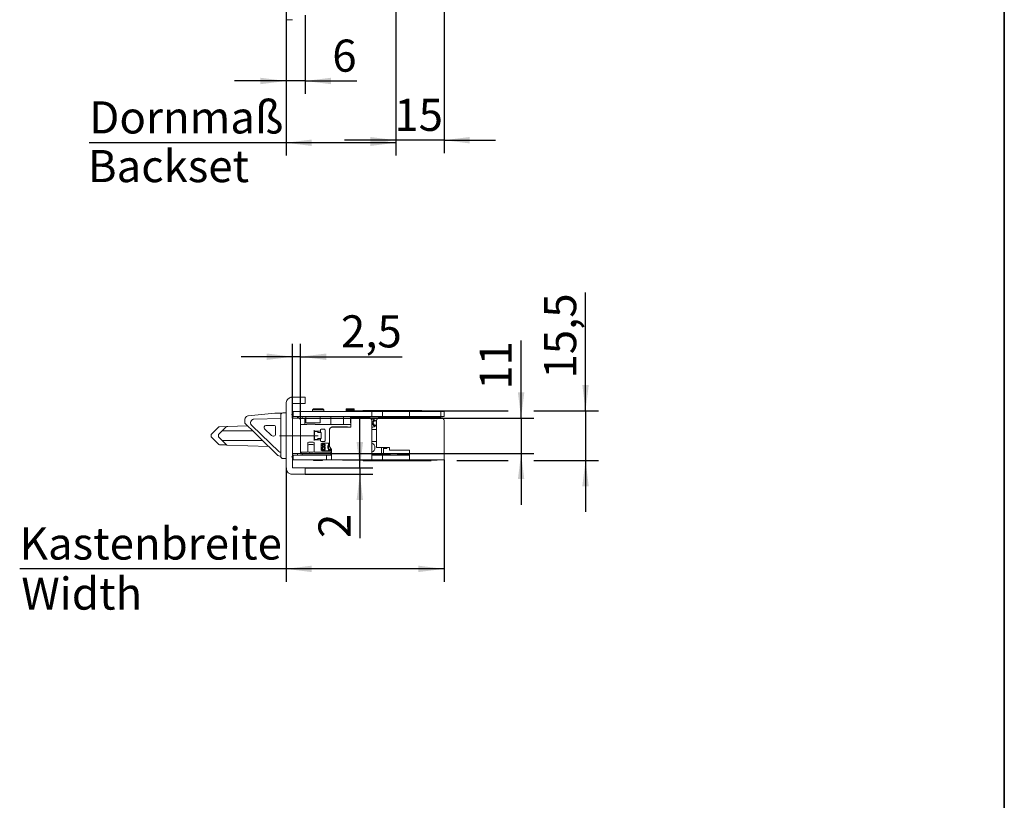
# Model space of a CAD drawing. Units: millimetres. Extents: x 6 to 205, y 5 to 301.
# Drawn here: x 128 to 205, y 115 to 176 of the extents above; entities that cross this region are included whole.
import ezdxf

# ---------------------------------------------------------------- set-up
doc = ezdxf.new("R2010")
doc.units = ezdxf.units.MM
doc.linetypes.add('CENTERX2', pattern=[20.32, 12.7, -2.54, 2.54, -2.54])
doc.layers.add('1', color=7, linetype='Continuous')
doc.styles.add('SLDTEXTSTYLE0', font='TXT', dxfattribs={"width": 0.605})
doc.dimstyles.new('SLDDIMSTYLE6', dxfattribs={"dimtxt": 2.5, "dimasz": 2, "dimexe": 0, "dimexo": 0.0625, "dimtad": 1, "dimlfac": 4, "dimrnd": 1e-09, "dimzin": 12, "dimdsep": 46, "dimtxsty": 'SLDTEXTSTYLE0', "dimsah": 1, "dimcen": 0.09, "dimadec": 0, "dimazin": 3, "dimtfac": 1, "dimtofl": 0, "dimtmove": 0, "dimatfit": 3, "dimfxl": 1, "dimfrac": 2, "dimtolj": 1, "dimtzin": 12, "dimarcsym": 0})
doc.dimstyles.new('SLDDIMSTYLE8', dxfattribs={"dimtxt": 2.5, "dimasz": 2, "dimexe": 0, "dimexo": 0.0625, "dimtad": 1, "dimlfac": 4, "dimrnd": 1e-09, "dimzin": 12, "dimdsep": 46, "dimtxsty": 'SLDTEXTSTYLE0', "dimsah": 1, "dimcen": 0.09, "dimadec": 0, "dimazin": 3, "dimtfac": 1, "dimtmove": 0, "dimatfit": 0, "dimfxl": 1, "dimfrac": 2, "dimtolj": 1, "dimtzin": 12, "dimarcsym": 0})
doc.dimstyles.new('SLDDIMSTYLE9', dxfattribs={"dimtxt": 2.5, "dimasz": 2, "dimexe": 0, "dimexo": 0.0625, "dimtad": 1, "dimdec": 1, "dimlfac": 4, "dimrnd": 1e-09, "dimzin": 12, "dimdsep": 46, "dimtxsty": 'SLDTEXTSTYLE0', "dimsah": 1, "dimcen": 0.09, "dimadec": 0, "dimazin": 3, "dimtfac": 1, "dimtmove": 0, "dimatfit": 0, "dimfxl": 1, "dimfrac": 2, "dimtolj": 1, "dimtzin": 12, "dimarcsym": 0})

# ---------------------------------------------------------------- blocks, each defined once
blk = doc.blocks.new('_D_38')
at = {"layer": '1'}
for p, q in [((149.085, 176.796), (149.085, 170.083)), ((150.585, 176.216), (150.585, 170.083)), ((149.085, 171.083), (145.085, 171.083)), ((150.585, 171.083), (149.085, 171.083)), ((150.585, 171.083), (154.596, 171.083))]:
    blk.add_line(p, q, dxfattribs=at)
for points in [[(149.085, 171.083), (147.085, 171.333), (147.085, 170.833)], [(150.585, 171.083), (152.585, 170.833), (152.585, 171.333)]]:
    blk.add_solid(points, dxfattribs=at)
at = {"layer": '1', "insert": (152.686, 174.305), "char_height": 2.5, "attachment_point": 1, "style": 'SLDTEXTSTYLE0'}
blk.add_mtext('6', dxfattribs=at)
blk = doc.blocks.new('_D_42')
at = {"layer": '1'}
for p, q in [((157.635, 194.817), (157.635, 165.475)), ((161.385, 195.03), (161.385, 165.475)), ((157.635, 166.475), (153.635, 166.475)), ((161.385, 166.475), (157.635, 166.475)), ((161.385, 166.475), (165.385, 166.475))]:
    blk.add_line(p, q, dxfattribs=at)
for points in [[(157.635, 166.475), (155.635, 166.725), (155.635, 166.225)], [(161.385, 166.475), (163.385, 166.225), (163.385, 166.725)]]:
    blk.add_solid(points, dxfattribs=at)
at = {"layer": '1', "insert": (157.516, 169.698), "char_height": 2.5, "attachment_point": 1, "style": 'SLDTEXTSTYLE0'}
blk.add_mtext('15', dxfattribs=at)
blk = doc.blocks.new('_D_43')
at = {"layer": '1'}
for p, q in [((157.635, 194.817), (157.635, 165.275)), ((149.085, 176.796), (149.085, 165.275)), ((149.085, 166.275), (133.769, 166.275)), ((157.635, 166.275), (149.085, 166.275))]:
    blk.add_line(p, q, dxfattribs=at)
for points in [[(149.085, 166.275), (151.085, 166.025), (151.085, 166.525)], [(157.635, 166.275), (155.635, 166.525), (155.635, 166.025)]]:
    blk.add_solid(points, dxfattribs=at)
at = {"layer": '1', "insert": (133.769, 169.498), "char_height": 2.5, "attachment_point": 1, "style": 'SLDTEXTSTYLE0'}
blk.add_mtext('Dornmaß', dxfattribs=at)
blk = doc.blocks.new('_D_44')
at = {"layer": '1'}
for p, q in [((161.385, 141.601), (161.385, 132.115)), ((149.085, 140.976), (149.085, 132.115)), ((149.085, 133.115), (128.352, 133.115)), ((161.385, 133.115), (149.085, 133.115))]:
    blk.add_line(p, q, dxfattribs=at)
for points in [[(149.085, 133.115), (151.085, 132.865), (151.085, 133.365)], [(161.385, 133.115), (159.385, 133.365), (159.385, 132.865)]]:
    blk.add_solid(points, dxfattribs=at)
at = {"layer": '1', "insert": (128.352, 136.338), "char_height": 2.5, "attachment_point": 1, "style": 'SLDTEXTSTYLE0'}
blk.add_mtext('Kastenbreite', dxfattribs=at)
blk = doc.blocks.new('_D_45')
at = {"layer": '1'}
for p, q in [((154.831, 140.976), (154.831, 144.976)), ((150.585, 140.976), (155.831, 140.976)), ((150.585, 140.476), (155.831, 140.476)), ((154.831, 140.976), (154.831, 140.476)), ((154.831, 140.476), (154.831, 135.518))]:
    blk.add_line(p, q, dxfattribs=at)
for points in [[(154.831, 140.976), (155.081, 142.976), (154.581, 142.976)], [(154.831, 140.476), (154.581, 138.476), (155.081, 138.476)]]:
    blk.add_solid(points, dxfattribs=at)
at = {"layer": '1', "insert": (151.608, 135.518), "char_height": 2.5, "attachment_point": 1, "rotation": 90, "style": 'SLDTEXTSTYLE0'}
blk.add_mtext('2', dxfattribs=at)
blk = doc.blocks.new('_D_46')
at = {"layer": '1'}
for p, q in [((149.585, 144.851), (149.585, 150.625)), ((150.21, 144.851), (150.21, 150.625)), ((149.585, 149.625), (145.585, 149.625)), ((150.21, 149.625), (149.585, 149.625)), ((150.21, 149.625), (158.134, 149.625))]:
    blk.add_line(p, q, dxfattribs=at)
for points in [[(149.585, 149.625), (147.585, 149.875), (147.585, 149.375)], [(150.21, 149.625), (152.21, 149.375), (152.21, 149.875)]]:
    blk.add_solid(points, dxfattribs=at)
at = {"layer": '1', "insert": (153.359, 152.848), "char_height": 2.5, "attachment_point": 1, "style": 'SLDTEXTSTYLE0'}
blk.add_mtext('2,5', dxfattribs=at)
blk = doc.blocks.new('_D_47')
at = {"layer": '1'}
for p, q in [((167.385, 144.851), (167.385, 150.879)), ((150.21, 144.851), (168.385, 144.851)), ((167.385, 144.851), (167.385, 142.101)), ((150.21, 142.101), (168.385, 142.101)), ((167.385, 142.101), (167.385, 138.101))]:
    blk.add_line(p, q, dxfattribs=at)
for points in [[(167.385, 144.851), (167.635, 146.851), (167.135, 146.851)], [(167.385, 142.101), (167.135, 140.101), (167.635, 140.101)]]:
    blk.add_solid(points, dxfattribs=at)
at = {"layer": '1', "insert": (164.162, 147.06), "char_height": 2.5, "attachment_point": 1, "rotation": 90, "style": 'SLDTEXTSTYLE0'}
blk.add_mtext('11', dxfattribs=at)
blk = doc.blocks.new('_D_48')
at = {"layer": '1'}
for p, q in [((172.4, 145.426), (172.4, 154.611)), ((154.566, 145.426), (166.385, 145.426)), ((168.385, 145.426), (173.4, 145.426)), ((172.4, 145.426), (172.4, 141.551)), ((156.01, 141.551), (160.385, 141.551)), ((162.385, 141.551), (166.385, 141.551)), ((168.385, 141.551), (173.4, 141.551)), ((172.4, 141.551), (172.4, 137.551))]:
    blk.add_line(p, q, dxfattribs=at)
for points in [[(172.4, 145.426), (172.65, 147.426), (172.15, 147.426)], [(172.4, 141.551), (172.15, 139.551), (172.65, 139.551)]]:
    blk.add_solid(points, dxfattribs=at)
at = {"layer": '1', "insert": (169.177, 147.927), "char_height": 2.5, "attachment_point": 1, "rotation": 90, "style": 'SLDTEXTSTYLE0'}
blk.add_mtext('15,5', dxfattribs=at)

msp = doc.modelspace()

# ---------------------------------------------------------------- linework, layer by layer
at = {"color": 7, "linetype": 'Continuous', "lineweight": 18}
for p, q in [((149.085, 175.843), (149.585, 175.843)), ((150.585, 146.4763), (149.585, 146.4763)), ((149.585, 145.9763), (150.585, 145.9763)), ((146.1089, 145.0124), (146.1272, 145.0143)), ((146.1272, 145.0143), (148.2078, 145.2334)), ((148.3125, 145.2388), (148.778, 145.2388)), ((148.685, 145.0013), (148.685, 145.1099)), ((148.685, 141.9513), (148.685, 145.0013)), ((148.7143, 145.1806), (148.7558, 145.2221)), ((148.8265, 145.2513), (149.085, 145.2513)), ((149.535, 145.1263), (149.61, 145.1263)), ((149.6475, 145.3513), (149.585, 145.3513)), ((149.585, 145.2388), (149.6199, 145.2388)), ((149.6144, 145.1763), (149.61, 145.1263)), ((149.6144, 145.1763), (149.621, 145.2513)), ((149.621, 145.2513), (149.6475, 145.2513)), ((149.6475, 144.9763), (149.6475, 145.3513)), ((149.6475, 145.3513), (149.7725, 145.3513)), ((149.7725, 144.9763), (149.6475, 144.9763)), ((155.635, 145.3513), (149.7725, 145.3513)), ((155.635, 144.9763), (149.7725, 144.9763)), ((149.985, 144.9763), (149.985, 144.9138)), ((150.335, 144.9013), (150.335, 144.8763)), ((150.335, 144.8138), (150.335, 144.8763)), ((150.635, 144.9763), (150.635, 144.4763)), ((151.1475, 145.5013), (151.2225, 145.5763)), ((151.1475, 145.5013), (151.1475, 145.3513)), ((151.2725, 145.5013), (151.1475, 145.5013)), ((151.2225, 145.5763), (151.2725, 145.5763)), ((151.2725, 145.5763), (151.8975, 145.5763)), ((151.8975, 145.5013), (151.2725, 145.5013)), ((151.735, 144.4763), (151.735, 144.9763)), ((151.8975, 145.5763), (151.9475, 145.5763)), ((152.0225, 145.5013), (151.8975, 145.5013)), ((152.0225, 145.5013), (151.9475, 145.5763)), ((152.0225, 145.5013), (152.0225, 145.3513)), ((152.585, 144.8763), (152.585, 144.9013)), ((152.585, 144.8763), (152.585, 144.3388)), ((153.56, 144.9763), (153.56, 144.3388)), ((153.7725, 145.5763), (154.3975, 145.5763)), ((153.7725, 145.5013), (153.7725, 145.5763)), ((154.3975, 145.5013), (153.7725, 145.5013)), ((153.7725, 145.5013), (153.7725, 145.3513)), ((153.8038, 145.4263), (153.8038, 145.3513)), ((153.8038, 145.4263), (154.1075, 145.4263)), ((154.1075, 145.4263), (154.5663, 145.4263)), ((154.11, 144.9763), (154.11, 144.4763)), ((154.135, 144.9013), (154.135, 144.1513)), ((155.51, 144.9013), (154.135, 144.9013)), ((154.3975, 145.5763), (154.3975, 145.5013)), ((154.3975, 145.5013), (154.3975, 145.4263)), ((154.485, 145.4013), (154.535, 145.4013)), ((154.535, 145.4013), (155.035, 145.4013)), ((154.5663, 145.4013), (154.5663, 145.4263)), ((155.035, 145.4013), (155.785, 145.4013)), ((155.1325, 145.4388), (155.1409, 145.4388)), ((155.1409, 145.4388), (155.5858, 145.4388)), ((155.21, 144.9013), (155.21, 144.9763)), ((155.2792, 144.9013), (155.2792, 144.9763)), ((155.385, 144.9763), (155.385, 144.9013)), ((155.385, 144.9513), (155.41, 144.9513)), ((155.41, 144.9513), (156.385, 144.9513)), ((155.5858, 145.4388), (155.6607, 145.4388)), ((155.635, 145.3513), (155.76, 145.3513)), ((155.76, 144.9763), (155.635, 144.9763)), ((155.6607, 145.4388), (156.976, 145.4388)), ((155.76, 145.3513), (155.76, 144.9763)), ((156.585, 145.3513), (155.76, 145.3513)), ((156.585, 144.9763), (155.76, 144.9763)), ((155.785, 145.4013), (155.835, 145.4013)), ((156.385, 144.9513), (156.435, 144.9513)), ((161.135, 144.9013), (156.385, 144.9013)), ((156.4454, 144.9388), (156.5413, 144.9388)), ((156.4909, 144.9263), (156.5631, 144.9263)), ((156.5413, 144.9388), (156.7328, 144.9388)), ((156.5631, 144.9263), (156.585, 144.9263)), ((156.585, 145.3513), (156.585, 144.9763)), ((158.685, 145.3513), (156.585, 145.3513)), ((158.685, 144.9763), (156.585, 144.9763)), ((156.7328, 144.9388), (157.1787, 144.9388)), ((156.901, 145.3638), (156.901, 145.3513)), ((156.976, 145.4388), (157.0157, 145.4388)), ((157.0157, 145.4388), (157.2339, 145.4388)), ((157.2184, 144.9472), (157.2174, 144.9467)), ((157.2339, 145.4388), (157.2849, 145.4388)), ((157.2849, 145.4388), (157.7165, 145.4388)), ((157.7165, 145.4388), (157.8706, 145.4388)), ((157.7264, 144.9388), (160.0565, 144.9388)), ((157.8706, 145.4388), (159.66, 145.4388)), ((158.685, 145.3513), (158.685, 144.9763)), ((161.135, 145.3513), (158.685, 145.3513)), ((161.135, 144.9763), (158.685, 144.9763)), ((159.7015, 145.4263), (160.3288, 145.4263)), ((159.735, 145.3513), (159.735, 145.3638)), ((160.0565, 144.9388), (160.1105, 144.9388)), ((160.1105, 144.9388), (160.2355, 144.9388)), ((160.2355, 144.9388), (160.285, 144.9388)), ((160.3288, 145.3513), (160.3288, 145.4263)), ((160.3288, 145.4263), (160.5413, 145.4263)), ((160.3288, 145.4138), (160.51, 145.4138)), ((160.51, 145.3513), (160.51, 145.4138)), ((160.5413, 145.3513), (160.5413, 145.4263)), ((160.5413, 145.4263), (160.5788, 145.4263)), ((160.5788, 145.3513), (160.5788, 145.4263)), ((160.635, 144.9013), (160.635, 144.9763)), ((160.785, 144.9013), (160.785, 144.9763)), ((160.885, 144.9013), (160.885, 144.9763)), ((161.135, 145.3513), (161.135, 144.9763)), ((161.385, 145.3513), (161.135, 145.3513)), ((161.385, 144.9763), (161.135, 144.9763)), ((161.385, 145.3513), (161.385, 144.9763)), ((143.282, 143.5983), (143.8251, 144.1414)), ((143.9095, 144.1779), (144.5052, 144.1971)), ((144.0881, 143.8294), (144.3904, 144.1317)), ((144.5585, 144.2047), (146.0723, 144.2569)), ((145.885, 144.702), (145.885, 144.7638)), ((145.885, 144.4706), (145.885, 144.702)), ((146.6444, 143.7012), (145.9078, 144.4168)), ((146.3225, 144.5246), (146.3225, 144.4294)), ((146.3592, 144.613), (146.3744, 144.6282)), ((146.3759, 144.3248), (146.3607, 144.3395)), ((146.3744, 144.6282), (146.4491, 144.7029)), ((146.4506, 144.2527), (146.3759, 144.3248)), ((146.4491, 144.7029), (146.4858, 144.7396)), ((148.528, 142.2465), (146.4506, 144.2527)), ((146.572, 144.7762), (148.685, 144.813)), ((148.1199, 144.2781), (147.5235, 144.2677)), ((148.2725, 143.6013), (148.2725, 144.1281)), ((150.21, 144.8513), (149.585, 144.8513)), ((149.585, 144.8138), (149.5975, 144.8138)), ((149.5884, 144.8388), (149.5863, 144.8138)), ((150.21, 144.8138), (150.3004, 144.8138)), ((150.26, 144.3388), (150.6375, 144.3388)), ((150.3004, 144.8138), (150.4975, 144.8138)), ((150.56, 144.7513), (150.56, 144.4138)), ((151.735, 144.4763), (150.635, 144.4763)), ((150.6687, 144.3472), (150.683, 144.3555)), ((150.7143, 144.3638), (151.3433, 144.3638)), ((151.3745, 144.3555), (151.3888, 144.3472)), ((151.4201, 144.3388), (154.135, 144.3388)), ((153.81, 144.1763), (152.71, 144.1763)), ((154.135, 144.1513), (152.71, 144.1513)), ((154.135, 144.4763), (154.11, 144.4763)), ((155.76, 142.1763), (155.76, 144.6513)), ((155.76, 144.5958), (155.7831, 144.5624)), ((155.7714, 144.4685), (155.76, 144.4849)), ((155.76, 144.452), (155.7714, 144.4685)), ((155.7889, 144.3812), (155.76, 144.3392)), ((155.9381, 144.2263), (155.8286, 144.3854)), ((155.8358, 144.5623), (155.9141, 144.6763)), ((155.9916, 144.6763), (155.8484, 144.4678)), ((155.8484, 144.4678), (156.0147, 144.2263)), ((155.9141, 144.6763), (155.9916, 144.6763)), ((156.0147, 144.2263), (155.9381, 144.2263)), ((156.135, 144.6513), (156.135, 142.5513)), ((161.385, 142.1763), (161.385, 144.6513)), ((143.26, 143.4074), (143.26, 143.5453)), ((143.8251, 142.8113), (143.282, 143.3544)), ((143.835, 143.4074), (143.835, 143.5453)), ((143.857, 143.5983), (144.0881, 143.8294)), ((144.0881, 143.1233), (143.857, 143.3544)), ((144.1411, 143.8513), (146.4898, 143.8513)), ((146.8021, 143.548), (146.6444, 143.7012)), ((147.1517, 143.2083), (146.8021, 143.548)), ((147.4219, 144.0098), (147.9421, 143.5075)), ((148.081, 143.4513), (148.1225, 143.4513)), ((151.285, 143.1013), (151.285, 143.9013)), ((151.6975, 143.8388), (151.285, 143.8388)), ((151.285, 143.7338), (151.31, 143.7338)), ((151.285, 143.5555), (151.31, 143.5555)), ((151.31, 143.4472), (151.285, 143.4472)), ((151.31, 143.8138), (151.469, 143.8138)), ((151.31, 143.806), (151.31, 143.8138)), ((151.31, 143.755), (151.31, 143.806)), ((151.31, 143.6965), (151.31, 143.755)), ((151.31, 143.5555), (151.31, 143.6965)), ((151.31, 143.3062), (151.31, 143.4472)), ((151.469, 143.8138), (151.474, 143.8138)), ((151.6161, 143.7338), (151.8225, 143.7338)), ((151.76, 143.9138), (151.76, 143.9013)), ((151.76, 143.9013), (151.76, 143.7338)), ((152.0725, 143.9763), (151.8225, 143.9763)), ((151.8225, 143.7338), (151.8225, 143.7315)), ((151.8225, 143.7315), (151.8225, 143.5666)), ((151.8225, 143.5666), (151.8225, 143.546)), ((151.8225, 143.4567), (151.8225, 143.546)), ((151.8225, 143.4567), (151.8225, 143.4361)), ((151.8225, 143.4361), (151.8225, 143.2712)), ((152.135, 143.0888), (152.135, 143.9138)), ((152.46, 143.9013), (152.46, 142.6513)), ((156.135, 143.9638), (155.76, 143.9638)), ((144.4611, 142.757), (143.9095, 142.7748)), ((144.4391, 142.7723), (144.0881, 143.1233)), ((147.2619, 143.1013), (144.1411, 143.1013)), ((147.7386, 142.6383), (144.4896, 142.7503)), ((147.2448, 143.118), (147.1517, 143.2083)), ((148.1896, 142.2002), (147.2448, 143.118)), ((150.7725, 142.8888), (150.7725, 142.2513)), ((150.7913, 142.3013), (150.7913, 142.7013)), ((151.21, 142.9638), (150.8475, 142.9638)), ((150.8913, 142.8013), (151.1663, 142.8013)), ((151.2663, 142.7013), (151.2663, 142.3013)), ((151.31, 143.2688), (151.285, 143.2688)), ((151.285, 143.1638), (151.6975, 143.1638)), ((151.285, 142.2513), (151.285, 142.8888)), ((151.31, 143.2476), (151.31, 143.3062)), ((151.31, 143.1967), (151.31, 143.2476)), ((151.31, 143.1888), (151.31, 143.1967)), ((151.469, 143.1888), (151.31, 143.1888)), ((151.474, 143.1888), (151.469, 143.1888)), ((151.8225, 143.2688), (151.6161, 143.2688)), ((151.76, 143.2688), (151.76, 143.1013)), ((151.76, 143.1013), (151.76, 143.0888)), ((151.81, 142.8329), (151.81, 142.3698)), ((151.8225, 143.2712), (151.8225, 143.2688)), ((151.8225, 143.0263), (152.0725, 143.0263)), ((152.46, 142.9013), (151.8785, 142.9013)), ((152.46, 142.6513), (152.635, 142.4013)), ((155.76, 143.0388), (156.135, 143.0388)), ((148.4518, 141.9454), (148.1896, 142.2002)), ((148.6788, 141.8888), (148.5912, 141.8888)), ((148.685, 141.8888), (148.6788, 141.8888)), ((148.685, 141.8428), (148.685, 141.9513)), ((149.61, 141.8263), (149.535, 141.8263)), ((149.585, 142.1013), (150.21, 142.1013)), ((149.61, 141.8263), (149.6144, 141.7763)), ((149.635, 141.9763), (149.635, 141.6013)), ((152.235, 141.9763), (149.635, 141.9763)), ((149.96, 142.1013), (149.96, 142.0947)), ((149.985, 142.0388), (149.985, 141.9763)), ((150.71, 142.1888), (150.21, 142.1888)), ((150.26, 142.0763), (150.26, 142.1888)), ((150.3386, 142.0763), (150.26, 142.0763)), ((150.335, 142.0763), (150.335, 142.0513)), ((150.885, 142.0763), (150.3386, 142.0763)), ((150.7913, 142.2638), (150.7913, 142.3013)), ((151.2038, 142.2013), (150.8538, 142.2013)), ((150.885, 142.0763), (150.885, 142.2013)), ((151.2663, 142.3013), (151.2663, 142.2638)), ((152.635, 142.1888), (151.3475, 142.1888)), ((151.8785, 142.3013), (152.635, 142.3013)), ((152.235, 141.9763), (152.235, 141.6013)), ((152.485, 141.9763), (152.235, 141.9763)), ((152.56, 141.9763), (152.485, 141.9763)), ((152.635, 141.9763), (152.56, 141.9763)), ((152.585, 142.1888), (152.585, 142.1013)), ((152.585, 142.0513), (152.585, 142.1013)), ((152.635, 142.4013), (152.635, 142.1763)), ((152.635, 141.6013), (152.635, 142.1763)), ((155.76, 142.1763), (155.76, 141.6013)), ((156.385, 142.0513), (155.76, 142.0513)), ((155.8063, 142.0263), (155.76, 142.0263)), ((156.585, 141.9763), (155.76, 141.9763)), ((156.2565, 142.0263), (155.8063, 142.0263)), ((156.135, 142.5513), (157.135, 142.5513)), ((156.1686, 142.0138), (156.5413, 142.0138)), ((156.3802, 142.0263), (156.2565, 142.0263)), ((156.5631, 142.0263), (156.3802, 142.0263)), ((156.435, 142.0513), (156.385, 142.0513)), ((156.5098, 142.5513), (156.51, 142.5453)), ((156.51, 142.5453), (156.51, 142.1263)), ((156.5413, 142.0138), (156.7328, 142.0138)), ((156.585, 142.0263), (156.5631, 142.0263)), ((156.585, 141.9763), (156.585, 141.6013)), ((158.685, 141.9763), (156.585, 141.9763)), ((156.66, 142.5513), (156.66, 142.1013)), ((156.6725, 142.4763), (156.6725, 142.5513)), ((156.9225, 142.4763), (156.6725, 142.4763)), ((156.7328, 142.0138), (157.1787, 142.0138)), ((156.9225, 142.5513), (156.9225, 142.4763)), ((157.135, 142.5513), (157.135, 142.3513)), ((157.135, 142.3513), (158.685, 142.3513)), ((157.2184, 142.0055), (157.2174, 142.0059)), ((157.7264, 142.0138), (158.685, 142.0138)), ((158.685, 142.3513), (158.685, 142.1763)), ((158.685, 141.6013), (158.685, 142.1763)), ((161.385, 142.1763), (161.385, 141.6013)), ((148.7558, 141.7306), (148.7143, 141.7721)), ((148.8265, 141.7013), (149.085, 141.7013)), ((149.621, 141.7013), (149.6144, 141.7763)), ((149.635, 141.7013), (149.621, 141.7013)), ((152.235, 141.6013), (149.635, 141.6013)), ((151.21, 141.6013), (151.26, 141.5513)), ((151.91, 141.5513), (151.26, 141.5513)), ((151.91, 141.5513), (151.96, 141.6013)), ((152.485, 141.6013), (152.235, 141.6013)), ((152.56, 141.6013), (152.485, 141.6013)), ((152.635, 141.6013), (152.56, 141.6013)), ((155.76, 141.6013), (152.635, 141.6013)), ((153.485, 141.6013), (153.485, 141.5638)), ((154.06, 141.5638), (153.485, 141.5638)), ((154.06, 141.6013), (154.06, 141.5638)), ((155.46, 141.5638), (154.06, 141.5638)), ((155.1325, 141.5138), (155.1409, 141.5138)), ((155.1409, 141.5138), (155.5858, 141.5138)), ((155.335, 141.5513), (155.285, 141.5513)), ((156.01, 141.5513), (155.335, 141.5513)), ((155.46, 141.5638), (155.46, 141.6013)), ((155.5858, 141.5138), (155.6607, 141.5138)), ((155.6607, 141.5138), (156.976, 141.5138)), ((156.585, 141.6013), (155.76, 141.6013)), ((156.06, 141.5513), (156.01, 141.5513)), ((158.685, 141.6013), (156.585, 141.6013)), ((156.901, 141.6013), (156.901, 141.5888)), ((156.976, 141.5138), (157.0157, 141.5138)), ((157.0157, 141.5138), (157.2339, 141.5138)), ((157.2339, 141.5138), (157.2849, 141.5138)), ((157.2849, 141.5138), (157.7165, 141.5138)), ((157.7165, 141.5138), (157.8706, 141.5138)), ((157.8706, 141.5138), (159.66, 141.5138)), ((161.385, 141.6013), (158.685, 141.6013)), ((160.585, 141.5638), (159.7308, 141.5638)), ((159.735, 141.5888), (159.735, 141.6013)), ((160.585, 141.5638), (160.585, 141.6013)), ((160.86, 141.5638), (160.585, 141.5638)), ((160.86, 141.5638), (160.86, 141.6013)), ((150.585, 140.9763), (149.585, 140.9763)), ((150.585, 140.4763), (149.585, 140.4763))]:
    msp.add_line(p, q, dxfattribs=at)
for centre, radius, start, end in [((146.135, 144.7638), 0.25, 96.009006, 180), ((148.3125, 144.2388), 1, 90, 96.009006), ((148.785, 145.1099), 0.1, 135, 180), ((148.8265, 145.1513), 0.1, 90, 135), ((149.51, 145.0513), 0.075, 0, 90), ((149.535, 145.0513), 0.075, 0, 90), ((149.535, 144.9138), 0.075, 311.810315, 0), ((149.91, 144.9138), 0.075, 303.55731, 0), ((150.16, 144.7763), 0.2, 90, 157.975687), ((150.41, 144.9013), 0.075, 90, 180), ((152.51, 144.9013), 0.075, 0, 90), ((154.485, 145.3263), 0.075, 90, 160.528779), ((155.1325, 145.3638), 0.075, 90, 150), ((155.51, 144.6513), 0.25, 0, 90), ((155.835, 145.3263), 0.075, 19.471221, 90), ((155.985, 145.0013), 0.075, 199.471221, 221.810315), ((156.385, 144.6513), 0.25, 90, 180), ((156.435, 144.8763), 0.075, 19.471221, 90), ((156.585, 144.8513), 0.075, 41.810315, 90), ((156.976, 145.3638), 0.075, 90, 180), ((159.66, 145.3638), 0.075, 0, 90), ((159.81, 145.0138), 0.075, 210, 270), ((160.285, 144.8638), 0.075, 30, 90), ((161.135, 144.6513), 0.25, 0, 90), ((143.9135, 144.053), 0.125, 91.842212, 135), ((144.5671, 143.9549), 0.25, 91.974934, 135), ((145.96, 144.4706), 0.075, 180, 225.830315), ((146.4475, 144.4294), 0.125, 188.103894, 226), ((146.4475, 144.5246), 0.125, 135, 171.354791), ((146.5741, 144.6512), 0.125, 91, 135), ((147.5261, 144.1177), 0.15, 91, 226), ((148.1225, 144.1281), 0.15, 0, 91), ((150.1225, 144.7513), 0.0625, 0, 90), ((150.26, 144.4138), 0.075, 228.189685, 270), ((150.4975, 144.7513), 0.0625, 0, 90), ((150.635, 144.4138), 0.075, 180, 270), ((150.6375, 144.4013), 0.0625, 270, 300), ((150.7143, 144.3013), 0.0625, 90, 120), ((151.3433, 144.3013), 0.0625, 60, 90), ((151.4201, 144.4013), 0.0625, 240, 270), ((152.71, 143.9013), 0.25, 90, 180), ((152.71, 144.1013), 0.075, 90, 145.771134), ((153.81, 144.1013), 0.075, 41.810315, 90), ((155.81, 144.4513), 0.3125, 260.793104, 103.439799), ((143.335, 143.5453), 0.075, 135, 180), ((143.335, 143.4074), 0.075, 180, 225), ((143.91, 143.5453), 0.075, 135, 180), ((143.91, 143.4074), 0.075, 180, 225), ((144.1411, 143.7763), 0.075, 90, 135), ((148.081, 143.6513), 0.2, 226, 270), ((148.1225, 143.6013), 0.15, 270, 0), ((151.474, 143.7388), 0.075, 45, 90), ((151.6161, 143.8088), 0.075, 225, 270), ((151.6161, 143.8087), 0.0749, 225.005858, 270.075694), ((151.6975, 143.9013), 0.0625, 270, 0), ((151.8225, 143.9138), 0.0625, 90, 180), ((152.0725, 143.9138), 0.0625, 0, 90), ((143.9135, 142.8997), 0.125, 225, 268.157788), ((144.1411, 143.1763), 0.075, 225, 270), ((144.4922, 142.8253), 0.075, 225, 268.025066), ((150.8475, 142.8888), 0.075, 90, 180), ((150.835, 142.5263), 0.0625, 134.427004, 180), ((150.8913, 142.7013), 0.1, 90, 180), ((151.1663, 142.7013), 0.1, 0, 90), ((151.21, 142.8888), 0.075, 0, 90), ((151.2225, 142.5263), 0.0625, 0, 45.572996), ((151.4687, 143.2599), 0.071, 270.228223, 318.661889), ((151.474, 143.2638), 0.075, 270, 315), ((151.6161, 143.1938), 0.075, 90, 135), ((151.6975, 143.1013), 0.0625, 0, 90), ((151.8225, 143.0888), 0.0625, 180, 270), ((151.8785, 142.8329), 0.0685, 90, 180), ((152.0725, 143.0888), 0.0625, 270, 0), ((155.635, 142.5513), 0.375, 289.471221, 70.528779), ((148.5912, 142.0888), 0.2, 225.830315, 270), ((148.7017, 142.4263), 0.25, 226, 266.175935), ((148.785, 141.8428), 0.1, 180, 225), ((149.51, 141.9013), 0.075, 270, 0), ((149.535, 141.9013), 0.075, 270, 0), ((149.535, 142.0388), 0.075, 0, 48.189685), ((149.91, 142.0388), 0.075, 0, 56.44269), ((150.41, 142.0513), 0.075, 180, 270), ((150.71, 142.2513), 0.0625, 270, 0), ((150.8538, 142.2638), 0.0625, 180, 270), ((151.2038, 142.2638), 0.0625, 270, 0), ((151.3475, 142.2513), 0.0625, 180, 270), ((151.8785, 142.3698), 0.0685, 180, 270), ((152.51, 142.0513), 0.075, 270, 0), ((156.21, 141.9513), 0.075, 90, 160.528779), ((156.435, 142.1263), 0.075, 270, 0), ((156.585, 142.1013), 0.075, 270, 0), ((148.8265, 141.8013), 0.1, 225, 270), ((155.1325, 141.5888), 0.075, 199.471221, 270), ((155.285, 141.6263), 0.075, 236.44269, 270), ((156.06, 141.6263), 0.075, 270, 340.528779), ((156.976, 141.5888), 0.075, 180, 270), ((159.66, 141.5888), 0.075, 270, 0)]:
    msp.add_arc(centre, radius, start, end, dxfattribs=at)
for points, knots in [([(149.585, 146.4763), (149.5612, 146.4763), (149.538, 146.4747), (149.4927, 146.4683), (149.4708, 146.4636), (149.4099, 146.4466), (149.374, 146.431), (149.3116, 146.3964), (149.2842, 146.377), (149.2362, 146.3359), (149.2154, 146.3143), (149.1602, 146.2464), (149.1328, 146.1967), (149.0954, 146.0919), (149.085, 146.0364), (149.085, 145.9763)], [0, 0, 0, 0, 0.0625, 0.0625, 0.125, 0.125, 0.25, 0.25, 0.375, 0.375, 0.5, 0.5, 0.75, 0.75, 1, 1, 1, 1]), ([(156.8987, 144.9974), (156.897, 144.9892), (156.893, 144.9692), (156.8854, 144.9468), (156.8781, 144.9339), (156.8778, 144.9337), (156.8777, 144.9336)], [0, 0, 0, 0, 0.245746, 0.5997706, 0.8375054, 1, 1, 1, 1]), ([(157.1787, 144.9388), (157.1894, 144.9397), (157.2025, 144.9408), (157.215, 144.9458), (157.2174, 144.9467)], [0, 0, 0, 0, 0.8095177, 1, 1, 1, 1]), ([(149.585, 142.1013), (149.585, 142.1294), (149.585, 142.3317), (149.585, 142.7046), (149.585, 143.1398), (149.585, 143.554), (149.585, 143.9627), (149.585, 144.3658), (149.585, 144.6979), (149.585, 144.8513)], [0, 0, 0, 0, 0.0235559, 0.1700279, 0.3378399, 0.5205766, 0.6980373, 0.860483, 1, 1, 1, 1]), ([(150.21, 142.1013), (150.21, 142.1294), (150.21, 142.3317), (150.21, 142.7046), (150.21, 143.1398), (150.21, 143.554), (150.21, 143.9627), (150.21, 144.3658), (150.21, 144.6979), (150.21, 144.8513)], [0, 0, 0, 0, 0.0235559, 0.1700279, 0.3378399, 0.5205766, 0.6980373, 0.860483, 1, 1, 1, 1]), ([(155.7831, 144.5624), (155.7881, 144.5547), (155.7952, 144.5441), (155.8038, 144.53), (155.8056, 144.523), (155.8064, 144.5195)], [0, 0, 0, 0, 0.5612769, 0.7817626, 1, 1, 1, 1]), ([(155.8101, 144.4121), (155.8061, 144.4064), (155.799, 144.3961), (155.792, 144.3858), (155.7889, 144.3812)], [0, 0, 0, 0, 0.5600016, 1, 1, 1, 1]), ([(155.8064, 144.5195), (155.8119, 144.5275), (155.8217, 144.5418), (155.8315, 144.556), (155.8358, 144.5623)], [0, 0, 0, 0, 0.5599999, 1, 1, 1, 1]), ([(155.8286, 144.3854), (155.8251, 144.3903), (155.819, 144.3993), (155.8128, 144.4082), (155.8101, 144.4121)], [0, 0, 0, 0, 0.5599998, 1, 1, 1, 1]), ([(151.527, 143.7919), (151.5329, 143.786), (151.545, 143.7739), (151.557, 143.7619), (151.5632, 143.7557)], [0, 0, 0, 0, 0.4912233, 1, 1, 1, 1]), ([(151.5632, 143.247), (151.557, 143.2408), (151.545, 143.2288), (151.5329, 143.2167), (151.527, 143.2108)], [0, 0, 0, 0, 0.5087767, 1, 1, 1, 1]), ([(151.8838, 142.4986), (151.8845, 142.5133), (151.8859, 142.5427), (151.901, 142.5814), (151.9256, 142.6114), (151.9468, 142.6209), (151.9575, 142.6256)], [0, 0, 0, 0, 0.2805227, 0.5602897, 0.7801617, 1, 1, 1, 1]), ([(151.8966, 142.7252), (151.8981, 142.7431), (151.9013, 142.7789), (151.9296, 142.8218), (151.969, 142.8479), (151.9972, 142.8502), (152.0113, 142.8513)], [0, 0, 0, 0, 0.2802493, 0.5599124, 0.7797213, 1, 1, 1, 1]), ([(151.9575, 142.6256), (151.9472, 142.6311), (151.9266, 142.6421), (151.9012, 142.6768), (151.8983, 142.7069), (151.8966, 142.7252)], [0, 0, 0, 0, 0.2806823, 0.560847, 1, 1, 1, 1]), ([(152.0108, 142.5949), (151.9979, 142.5933), (151.9721, 142.5899), (151.9406, 142.5526), (151.9371, 142.5198), (151.935, 142.4998)], [0, 0, 0, 0, 0.2797328, 0.5597169, 1, 1, 1, 1]), ([(152.012, 142.7937), (152.002, 142.7928), (151.982, 142.791), (151.9607, 142.7714), (151.9496, 142.7483), (151.9484, 142.7327), (151.9479, 142.7249)], [0, 0, 0, 0, 0.27970005, 0.55844836, 0.7792237, 1, 1, 1, 1]), ([(151.9479, 142.7249), (151.9486, 142.7147), (151.9501, 142.6942), (151.9649, 142.6684), (151.9882, 142.6542), (152.0044, 142.6531), (152.0125, 142.6526)], [0, 0, 0, 0, 0.2805874, 0.5600252, 0.7796274, 1, 1, 1, 1]), ([(152.0889, 142.4978), (152.088, 142.5109), (152.0862, 142.537), (152.0692, 142.5703), (152.0418, 142.5921), (152.0211, 142.594), (152.0108, 142.5949)], [0, 0, 0, 0, 0.2808034, 0.5606297, 0.7800463, 1, 1, 1, 1]), ([(152.0113, 142.8513), (152.0295, 142.8493), (152.0659, 142.8452), (152.1038, 142.8084), (152.1244, 142.7663), (152.1264, 142.7379), (152.1273, 142.7236)], [0, 0, 0, 0, 0.279353, 0.5586032, 0.7791739, 1, 1, 1, 1]), ([(152.0761, 142.7219), (152.0752, 142.7321), (152.0735, 142.7523), (152.0584, 142.7772), (152.0359, 142.7919), (152.02, 142.7931), (152.012, 142.7937)], [0, 0, 0, 0, 0.28046, 0.5602097, 0.7797353, 1, 1, 1, 1]), ([(152.0125, 142.6526), (152.0225, 142.6535), (152.0426, 142.6551), (152.0639, 142.6751), (152.0746, 142.6985), (152.0756, 142.7141), (152.0761, 142.7219)], [0, 0, 0, 0, 0.2798346, 0.5581977, 0.7789925, 1, 1, 1, 1]), ([(152.1273, 142.7236), (152.1266, 142.7123), (152.1251, 142.6896), (152.1084, 142.6511), (152.0831, 142.6352), (152.0678, 142.6256)], [0, 0, 0, 0, 0.2812486, 0.5620062, 1, 1, 1, 1]), ([(152.0678, 142.6256), (152.0806, 142.6184), (152.1064, 142.604), (152.1349, 142.5577), (152.1382, 142.5199), (152.1402, 142.4969)], [0, 0, 0, 0, 0.27984097, 0.56003842, 1, 1, 1, 1]), ([(152.3453, 142.5979), (152.3465, 142.6509), (152.3482, 142.7302), (152.3886, 142.8171), (152.4337, 142.8479), (152.4602, 142.8502), (152.4735, 142.8513)], [0, 0, 0, 0, 0.5010576, 0.7501005, 0.8749598, 1, 1, 1, 1]), ([(152.3842, 142.3931), (152.3705, 142.4301), (152.3459, 142.4964), (152.3455, 142.5668), (152.3453, 142.5979)], [0, 0, 0, 0, 0.5585327, 1, 1, 1, 1]), ([(152.4194, 142.7594), (152.4111, 142.7299), (152.3963, 142.6771), (152.3965, 142.6223), (152.3966, 142.5981)], [0, 0, 0, 0, 0.5587023, 1, 1, 1, 1]), ([(152.3966, 142.5981), (152.3966, 142.5596), (152.3967, 142.5019), (152.4171, 142.4367), (152.4447, 142.4075), (152.4639, 142.4042), (152.4735, 142.4026)], [0, 0, 0, 0, 0.50195759, 0.7509107, 0.87585084, 1, 1, 1, 1]), ([(152.46, 142.7915), (152.4582, 142.7913), (152.4502, 142.7903), (152.4346, 142.7801), (152.4252, 142.7672), (152.4194, 142.7594)], [0, 0, 0, 0, 0.1025672, 0.4516667, 1, 1, 1, 1]), ([(152.012, 142.3449), (151.9909, 142.3477), (151.9486, 142.3534), (151.9075, 142.3993), (151.8867, 142.4491), (151.8847, 142.4821), (151.8838, 142.4986)], [0, 0, 0, 0, 0.2788685, 0.5581692, 0.7788943, 1, 1, 1, 1]), ([(151.935, 142.4998), (151.9359, 142.4868), (151.9376, 142.4609), (151.9531, 142.4265), (151.9818, 142.4067), (152.0022, 142.404), (152.0124, 142.4026)], [0, 0, 0, 0, 0.2810458, 0.5599508, 0.7800005, 1, 1, 1, 1]), ([(152.1402, 142.4969), (152.1385, 142.476), (152.1353, 142.4344), (152.1051, 142.3832), (152.0613, 142.3496), (152.0284, 142.3465), (152.012, 142.3449)], [0, 0, 0, 0, 0.28050008, 0.56035808, 0.78006683, 1, 1, 1, 1]), ([(152.0124, 142.4026), (152.0253, 142.4042), (152.0513, 142.4074), (152.0835, 142.4445), (152.0868, 142.4776), (152.0889, 142.4978)], [0, 0, 0, 0, 0.2799634, 0.5598375, 1, 1, 1, 1]), ([(152.4735, 142.3449), (152.4636, 142.3456), (152.4438, 142.3469), (152.4105, 142.3611), (152.3941, 142.381), (152.3842, 142.3931)], [0, 0, 0, 0, 0.28063547, 0.56097275, 1, 1, 1, 1]), ([(152.4735, 142.4026), (152.4831, 142.4043), (152.5023, 142.4076), (152.5297, 142.4367), (152.5444, 142.4794), (152.5452, 142.5138), (152.5456, 142.5291)], [0, 0, 0, 0, 0.1777202, 0.3565659, 0.7132115, 1, 1, 1, 1]), ([(152.585, 142.455), (152.5846, 142.4505), (152.5818, 142.4199), (152.5575, 142.3791), (152.5134, 142.3483), (152.4868, 142.3461), (152.4735, 142.3449)], [0, 0, 0, 0, 0.0808335, 0.5395446, 0.7695523, 1, 1, 1, 1]), ([(156.8773, 142.0195), (156.8778, 142.019), (156.8788, 142.0181), (156.8858, 142.0044), (156.8929, 141.9833), (156.8968, 141.9647), (156.8988, 141.9551)], [0, 0, 0, 0, 0.2041864, 0.4378435, 0.7115861, 1, 1, 1, 1]), ([(157.1787, 142.0138), (157.1894, 142.013), (157.2025, 142.0119), (157.215, 142.0069), (157.2174, 142.0059)], [0, 0, 0, 0, 0.80951768, 1, 1, 1, 1]), ([(149.085, 140.9763), (149.085, 140.9172), (149.0951, 140.8619), (149.1323, 140.757), (149.1598, 140.7069), (149.2155, 140.6382), (149.2366, 140.6163), (149.2854, 140.5748), (149.313, 140.5553), (149.3761, 140.5207), (149.412, 140.5054), (149.493, 140.4831), (149.5384, 140.4763), (149.585, 140.4763)], [0, 0, 0, 0, 0.25, 0.25, 0.5, 0.5, 0.625, 0.625, 0.75, 0.75, 0.875, 0.875, 1, 1, 1, 1])]:
    msp.add_open_spline(points, degree=3, knots=knots, dxfattribs=at)
for points in [[(150.585, 146.4763), (150.585, 146.3025), (150.585, 146.1362), (150.585, 145.9763)], [(149.085, 145.9763), (149.085, 144.0612), (149.085, 143.0672), (149.085, 140.9763)], [(149.585, 145.9763), (149.585, 144.0612), (149.585, 143.0672), (149.585, 140.9763)], [(150.585, 140.9763), (150.585, 140.8164), (150.585, 140.65), (150.585, 140.4763)]]:
    msp.add_open_spline(points, degree=3, dxfattribs=at)
at = {"layer": '1', "color": 7, "linetype": 'Continuous', "lineweight": 35}
msp.add_line((205, 292), (205, 17), dxfattribs=at)
at = {"layer": '1', "linetype": 'CENTERX2', "lineweight": 18, "ltscale": 0.25}
msp.add_line((151.585, 143.4763), (148.585, 143.4763), dxfattribs=at)

# ---------------------------------------------------------------- texts
at = {"layer": '1', "char_height": 2.5, "attachment_point": 1, "style": 'SLDTEXTSTYLE0'}
for s, insert in [('Backset', (133.6548, 165.7098)), ('Width', (128.4776, 132.4434))]:
    msp.add_mtext(s, dxfattribs=dict(at, insert=insert))

# ---------------------------------------------------------------- dimensions: what is measured, and where the dimension line sits
at = {"layer": '1'}
for base, p1, p2, dimstyle, picture, middle in [((149.085, 166.2749), (157.635, 194.8172), (149.085, 176.7957), 'SLDDIMSTYLE6', '_D_43', (140.9234, 166.2749)), ((157.635, 166.4749), (161.385, 195.0297), (157.635, 194.8172), 'SLDDIMSTYLE8', '_D_42', (159.4253, 166.4749)), ((149.085, 171.0828), (150.585, 176.2156), (149.085, 176.7957), 'SLDDIMSTYLE8', '_D_38', (153.6412, 171.0828)), ((149.585, 149.6254), (150.21, 144.8513), (149.585, 144.8513), 'SLDDIMSTYLE9', '_D_46', (155.7466, 149.6254)), ((149.085, 133.1154), (161.385, 141.6013), (149.085, 140.9763), 'SLDDIMSTYLE6', '_D_44', (137.9945, 133.1154))]:
    dim = msp.add_linear_dim(base=base, p1=p1, p2=p2, dimstyle=dimstyle, dxfattribs=at)
    dim.commit()
    dim.dimension.update_dxf_attribs({"geometry": picture, "text_midpoint": middle, "dimtype": 160})
for base, p1, p2, dimstyle, picture, middle in [((172.3996, 141.5513), (154.5663, 145.4263), (156.01, 141.5513), 'SLDDIMSTYLE9', '_D_48', (172.3996, 151.2687)), ((167.385, 142.1013), (150.21, 144.8513), (150.21, 142.1013), 'SLDDIMSTYLE8', '_D_47', (167.385, 148.9696)), ((154.8306, 140.4763), (150.585, 140.9763), (150.585, 140.4763), 'SLDDIMSTYLE8', '_D_45', (154.8306, 136.4729))]:
    dim = msp.add_linear_dim(base=base, p1=p1, p2=p2, angle=90, dimstyle=dimstyle, dxfattribs=at)
    dim.commit()
    dim.dimension.update_dxf_attribs({"geometry": picture, "text_midpoint": middle, "dimtype": 160})

doc.saveas('drawing.dxf')
